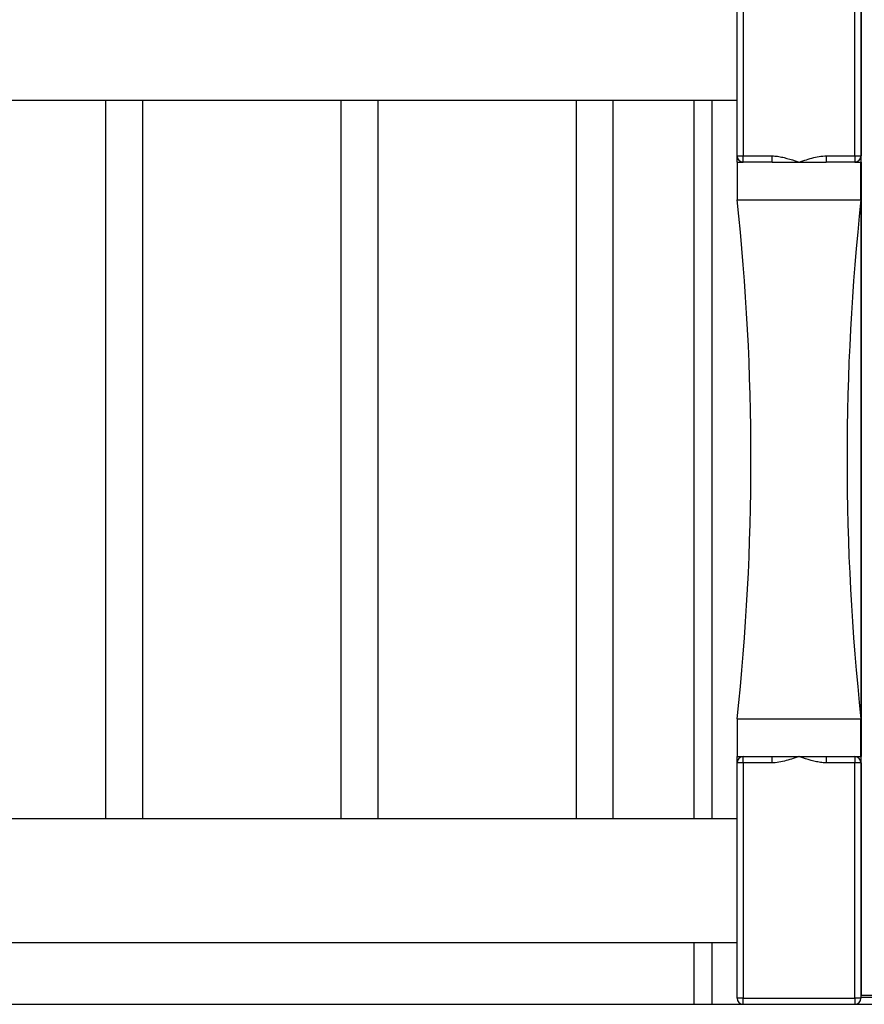
# Paper-space layout 'Sheet7' of a CAD drawing. Units: millimetres. Extents: x 0 to 299, y 1 to 209.
# Drawn here: x 152 to 166, y 152 to 167 of the extents above; entities that cross this region are included whole.
import ezdxf

# ---------------------------------------------------------------- set-up
doc = ezdxf.new("R2010")
doc.units = ezdxf.units.MM

psp = doc.layouts.new('Sheet7')

# ---------------------------------------------------------------- linework, layer by layer
at = {"color": 7, "linetype": 'Continuous', "lineweight": 25}
for p, q in [((165.83869, 169.70546), (165.83869, 165.26683)), ((163.83595, 165.26464), (163.83595, 169.06464)), ((163.93595, 169.06464), (163.93595, 165.26464)), ((165.73595, 165.26464), (165.73595, 169.06464)), ((165.83595, 169.06464), (165.83595, 165.26464)), ((147.83595, 166.16464), (163.83595, 166.16464)), ((153.63595, 166.16464), (153.63595, 154.56464)), ((154.23595, 154.56464), (154.23595, 166.16464)), ((157.43595, 166.16464), (157.43595, 154.56464)), ((158.03595, 154.56464), (158.03595, 166.16464)), ((161.23595, 166.16464), (161.23595, 154.56464)), ((161.83595, 154.56464), (161.83595, 166.16464)), ((163.13595, 166.16464), (163.13595, 154.56464)), ((163.83595, 165.26464), (163.93595, 165.26464)), ((163.93595, 165.26464), (164.40006, 165.26464)), ((163.93595, 165.16464), (163.93595, 165.26464)), ((164.40006, 165.16464), (164.40006, 165.26464)), ((165.27184, 165.26464), (165.27184, 165.16464)), ((165.27184, 165.26464), (165.73595, 165.26464)), ((165.73595, 165.26464), (165.73595, 165.16464)), ((165.73595, 165.26464), (165.83595, 165.26464)), ((163.83595, 165.16464), (163.83595, 164.55394)), ((163.83595, 165.16464), (163.93595, 165.16464)), ((164.40006, 165.16464), (163.93595, 165.16464)), ((164.40006, 165.16464), (164.83595, 165.16464)), ((164.83595, 165.16464), (165.27184, 165.16464)), ((165.73595, 165.16464), (165.27184, 165.16464)), ((165.73595, 165.16464), (165.83595, 165.16464)), ((165.83595, 164.55394), (165.83595, 165.16464)), ((165.83869, 165.16246), (165.83869, 155.56656)), ((163.83595, 164.55394), (165.83595, 164.55394)), ((163.83595, 156.17534), (163.83595, 155.56464)), ((163.83595, 156.17534), (165.83595, 156.17534)), ((165.83595, 155.56464), (165.83595, 156.17534)), ((163.83595, 155.56464), (163.93595, 155.56464)), ((163.93595, 155.46464), (163.93595, 155.56464)), ((163.93595, 155.56464), (164.40006, 155.56464)), ((164.40006, 155.46464), (164.40006, 155.56464)), ((164.40006, 155.56464), (164.83595, 155.56464)), ((164.83595, 155.56464), (165.27184, 155.56464)), ((165.27184, 155.56464), (165.27184, 155.46464)), ((165.27184, 155.56464), (165.73595, 155.56464)), ((165.73595, 155.56464), (165.83595, 155.56464)), ((165.73595, 155.56464), (165.73595, 155.46464)), ((163.83595, 151.66464), (163.83595, 155.46464)), ((163.93595, 155.46464), (163.83595, 155.46464)), ((163.93595, 155.46464), (163.93595, 151.66464)), ((164.40006, 155.46464), (163.93595, 155.46464)), ((165.73595, 155.46464), (165.27184, 155.46464)), ((165.73595, 151.66464), (165.73595, 155.46464)), ((165.83595, 155.46464), (165.73595, 155.46464)), ((165.83595, 155.46464), (165.83595, 151.66464)), ((165.83869, 155.46246), (165.83869, 151.73456)), ((147.83595, 154.56464), (163.83595, 154.56464)), ((147.83595, 152.56464), (163.83595, 152.56464)), ((163.13595, 152.56464), (163.13595, 151.56464)), ((165.83595, 151.83425), (165.83832, 151.74464)), ((166.06043, 151.70464), (165.83595, 151.70464)), ((163.93595, 151.66464), (163.83595, 151.66464)), ((163.93595, 151.56464), (163.93595, 151.66464)), ((163.93595, 151.66464), (165.73595, 151.66464)), ((165.83595, 151.66464), (165.73595, 151.66464)), ((165.73595, 151.66464), (165.73595, 151.56464))]:
    psp.add_line(p, q, dxfattribs=at)
at = {"color": 8, "linetype": 'Continuous', "lineweight": 25}
for p, q in [((165.83884, 165.26662), (165.83884, 169.70568)), ((163.42642, 166.16464), (163.42642, 154.56464)), ((165.83884, 155.56636), (165.83884, 165.16266)), ((165.83884, 151.73161), (165.83884, 155.46266)), ((163.42642, 152.56464), (163.42642, 151.56464)), ((165.83595, 151.74464), (165.83832, 151.74464)), ((165.73821, 151.56464), (165.73821, 151.56467)), ((166.03065, 151.67464), (165.83595, 151.67464))]:
    psp.add_line(p, q, dxfattribs=at)
at = {"color": 7, "linetype": 'Continuous', "lineweight": 25}
for centre, radius, start, end in [((163.93595, 165.26464), 0.1, 180, 270), ((165.73595, 165.26464), 0.1, 270, 0), ((124.83595, 160.36464), 39.22436, 353.86891, 6.13109), ((204.83595, 160.36464), 39.22436, 173.86891, 186.13109), ((163.93595, 155.46464), 0.1, 90, 180), ((165.73595, 155.46464), 0.1, 0, 90), ((163.93595, 151.66464), 0.1, 180, 270), ((165.73595, 151.66464), 0.1, 270, 0)]:
    psp.add_arc(centre, radius, start, end, dxfattribs=at)
psp.add_ellipse((165.84569, 151.74464), major_axis=(-0.00161, 0.06), ratio=0.12269785, start_param=1.56750974, end_param=2.2972374, dxfattribs=at)
for points, knots in [([(163.83595, 165.16464), (163.83595, 165.16473), (163.83595, 165.17175), (163.83595, 165.19143), (163.83595, 165.22279), (163.83595, 165.25233), (163.83595, 165.26392), (163.83595, 165.26455), (163.83595, 165.26464)], [0, 0, 0, 0, 0.00188973, 0.14841438, 0.41717949, 0.68589886, 0.95301166, 1, 1, 1, 1]), ([(164.40006, 165.26464), (164.4071, 165.26455), (164.44372, 165.26409), (164.51004, 165.2564), (164.62796, 165.23165), (164.73577, 165.19801), (164.81461, 165.17175), (164.83569, 165.16473), (164.83595, 165.16464)], [0, 0, 0, 0, 0.046992692, 0.244669741, 0.444615947, 0.851571888, 0.998110094, 1, 1, 1, 1]), ([(164.83595, 165.16464), (164.83622, 165.16473), (164.8573, 165.17175), (164.91655, 165.19143), (165.01404, 165.22279), (165.13088, 165.25233), (165.2178, 165.26392), (165.26481, 165.26455), (165.27184, 165.26464)], [0, 0, 0, 0, 0.00188973, 0.14841438, 0.41717949, 0.68589886, 0.95301166, 1, 1, 1, 1]), ([(165.83595, 165.26464), (165.83595, 165.26455), (165.83595, 165.26409), (165.83595, 165.2564), (165.83595, 165.23165), (165.83595, 165.19801), (165.83595, 165.17175), (165.83595, 165.16473), (165.83595, 165.16464)], [0, 0, 0, 0, 0.04699269, 0.24466974, 0.44461595, 0.85157189, 0.99811009, 1, 1, 1, 1]), ([(163.83595, 155.46464), (163.83595, 155.46473), (163.83595, 155.46536), (163.83595, 155.47695), (163.83595, 155.50649), (163.83595, 155.53785), (163.83595, 155.55753), (163.83595, 155.56455), (163.83595, 155.56464)], [0, 0, 0, 0, 0.046988344, 0.314101141, 0.582820507, 0.851585623, 0.998110269, 1, 1, 1, 1]), ([(164.83595, 155.56464), (164.83569, 155.56455), (164.81461, 155.55753), (164.75536, 155.53785), (164.65787, 155.50649), (164.54103, 155.47695), (164.45411, 155.46536), (164.4071, 155.46473), (164.40006, 155.46464)], [0, 0, 0, 0, 0.00188973, 0.14841438, 0.41717949, 0.68589886, 0.95301166, 1, 1, 1, 1]), ([(165.27184, 155.46464), (165.26481, 155.46473), (165.22819, 155.46519), (165.16187, 155.47289), (165.04395, 155.49763), (164.93614, 155.53127), (164.8573, 155.55753), (164.83622, 155.56455), (164.83595, 155.56464)], [0, 0, 0, 0, 0.046992692, 0.244669741, 0.444615947, 0.851571888, 0.998110094, 1, 1, 1, 1]), ([(165.83595, 155.56464), (165.83595, 155.56455), (165.83595, 155.55753), (165.83595, 155.53785), (165.83595, 155.50649), (165.83595, 155.47695), (165.83595, 155.46536), (165.83595, 155.46473), (165.83595, 155.46464)], [0, 0, 0, 0, 0.00188973, 0.14841438, 0.41717949, 0.68589886, 0.95301166, 1, 1, 1, 1]), ([(127.83595, 151.56464), (127.93331, 151.56464), (128.12535, 151.56464), (128.43071, 151.56464), (128.74336, 151.56464), (129.06456, 151.56464), (129.39185, 151.56464), (129.72489, 151.56464), (130.06328, 151.56464), (130.40889, 151.56464), (130.7639, 151.56464), (131.12835, 151.56464), (131.50224, 151.56464), (131.88289, 151.56464), (132.27009, 151.56464), (132.66365, 151.56464), (133.06339, 151.56464), (133.48913, 151.56464), (133.94184, 151.56464), (134.42218, 151.56464), (134.90955, 151.56464), (135.40367, 151.56464), (135.90423, 151.56464), (136.4415, 151.56464), (137.0162, 151.56464), (137.62873, 151.56464), (138.24848, 151.56464), (138.91541, 151.56464), (139.62992, 151.56464), (140.39209, 151.56464), (141.16161, 151.56464), (141.93771, 151.56464), (142.71961, 151.56464), (143.61935, 151.56464), (144.63677, 151.56464), (145.7714, 151.56464), (146.91012, 151.56464), (148.05067, 151.56464), (149.19082, 151.56464), (150.20555, 151.56464), (151.09363, 151.56464), (151.85445, 151.56464), (152.61163, 151.56464), (153.36448, 151.56464), (154.11233, 151.56464), (154.85447, 151.56464), (155.5599, 151.56464), (156.22856, 151.56464), (156.86085, 151.56464), (157.48758, 151.56464), (158.10902, 151.56464), (158.72546, 151.56464), (159.33719, 151.56464), (159.9445, 151.56464), (160.59949, 151.56464), (161.30125, 151.56464), (162.04872, 151.56464), (162.79127, 151.56464), (163.52948, 151.56464), (164.30264, 151.56464), (165.1105, 151.56464), (165.953, 151.56464), (166.79305, 151.56464), (167.63157, 151.56464), (168.46946, 151.56464), (169.30761, 151.56464), (170.25241, 151.56464), (171.30505, 151.56464), (172.46858, 151.56464), (173.64075, 151.56464), (174.69222, 151.56464), (175.62098, 151.56464), (176.42387, 151.56464), (177.23406, 151.56464), (178.05226, 151.56464), (178.8791, 151.56464), (179.69913, 151.56464), (180.51129, 151.56464), (181.31439, 151.56464), (182.12373, 151.56464), (182.93859, 151.56464), (183.76461, 151.56464), (184.60116, 151.56464), (185.44759, 151.56464), (186.29671, 151.56464), (187.14773, 151.56464), (187.99989, 151.56464), (188.85238, 151.56464), (189.68087, 151.56464), (190.48459, 151.56464), (191.26295, 151.56464), (192.03907, 151.56464), (192.81235, 151.56464), (193.5822, 151.56464), (194.348, 151.56464), (195.10917, 151.56464), (195.86508, 151.56464), (196.61514, 151.56464), (197.35875, 151.56464), (198.0953, 151.56464), (198.81032, 151.56464), (199.50368, 151.56464), (200.17551, 151.56464), (200.83875, 151.56464), (201.49396, 151.56464), (201.92179, 151.56464), (202.13595, 151.56464)], [0, 0, 0, 0, 0.006822991, 0.013459301, 0.019923387, 0.026229795, 0.032393085, 0.03832106, 0.044138583, 0.049859049, 0.055495553, 0.061173712, 0.066790686, 0.072358888, 0.077890062, 0.083395217, 0.088884577, 0.094367537, 0.10066558, 0.106977968, 0.113314747, 0.119684503, 0.126094411, 0.132550309, 0.140224123, 0.147973534, 0.155801875, 0.16371062, 0.173230181, 0.182860389, 0.192595739, 0.202428611, 0.212349634, 0.222348018, 0.236710271, 0.251168161, 0.265682465, 0.280213416, 0.294722068, 0.309171687, 0.318853103, 0.328483846, 0.338056396, 0.3475648, 0.357004937, 0.36637481, 0.375674856, 0.383757667, 0.391795196, 0.399797584, 0.407774672, 0.415735375, 0.42368769, 0.431638715, 0.439594666, 0.449611487, 0.459653411, 0.469727424, 0.479838773, 0.489991126, 0.501791654, 0.513651448, 0.52556998, 0.53754512, 0.549573453, 0.561650579, 0.573771412, 0.590498816, 0.607283964, 0.624113259, 0.640975344, 0.652231024, 0.6634966, 0.674772067, 0.686058744, 0.697359442, 0.708677392, 0.719361548, 0.730053163, 0.740747409, 0.751439639, 0.762125414, 0.773049241, 0.783957691, 0.794846873, 0.805713255, 0.816553703, 0.827365516, 0.838146469, 0.848000489, 0.857826237, 0.867623238, 0.877391467, 0.887131387, 0.896843973, 0.906530749, 0.916193811, 0.925835863, 0.935460243, 0.945070948, 0.954672663, 0.963722357, 0.972773952, 0.98183314, 0.990906198, 1, 1, 1, 1])]:
    psp.add_open_spline(points, degree=3, knots=knots, dxfattribs=at)

doc.saveas('drawing.dxf')
